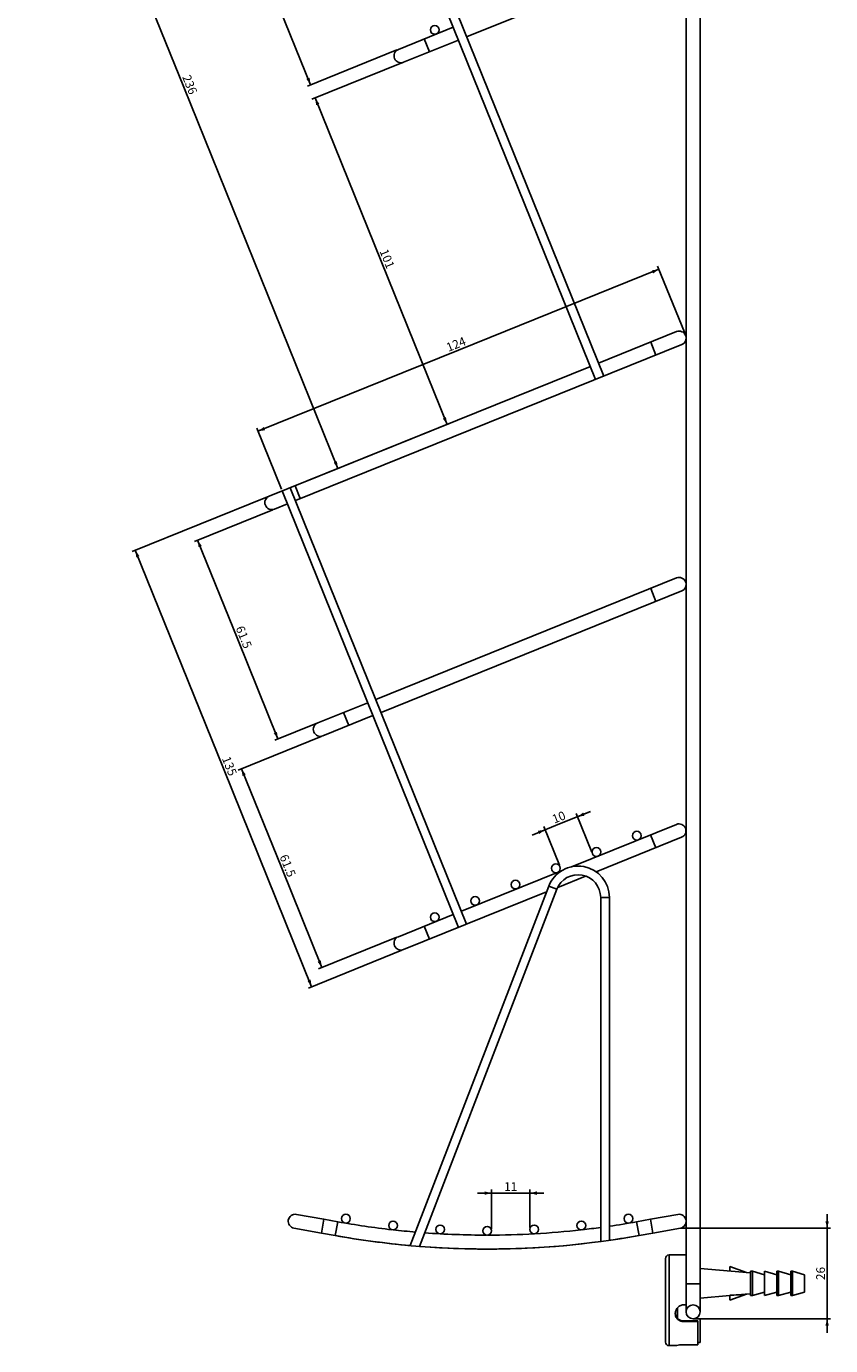
# Model space of a CAD drawing. Units: millimetres. Extents: x -18 to 759, y 7 to 1154.
# Drawn here: x -18 to 212, y 559 to 937 of the extents above; entities that cross this region are included whole.
import ezdxf

# ---------------------------------------------------------------- set-up
doc = ezdxf.new("R2010")
doc.units = ezdxf.units.MM
doc.header["$LTSCALE"] = 23.1
doc.layers.get('0').update_dxf_attribs({"linetype": 'CONTINUOUS'})
doc.layers.add('02___PRT_ALL_AXES', color=7, linetype='CONTINUOUS')
doc.styles.get("Standard").update_dxf_attribs({"font": 'txt', "width": 0.8})
doc.dimstyles.new('DIMSTYLE_1', dxfattribs={"dimtxt": 2.5, "dimasz": 2, "dimexe": 1, "dimexo": 0.5, "dimtad": 1, "dimdsep": 46, "dimtxsty": 'Standard', "dimblk": '_FILLED', "dimblk1": '_FILLED', "dimblk2": '_FILLED', "dimcen": 0.09, "dimclrt": 5, "dimazin": 2, "dimtp": 0.01, "dimtm": 0.01, "dimtfac": 1, "dimtofl": 0, "dimtmove": 0, "dimatfit": 3, "dimldrblk": '_FILLED', "dimfxl": 0, "dimtolj": 1, "dimarcsym": 0})
doc.dimstyles.new('DIMSTYLE_2', dxfattribs={"dimtxt": 2.5, "dimasz": 2, "dimexe": 1, "dimexo": 0.5, "dimtad": 1, "dimdec": 1, "dimdsep": 46, "dimtxsty": 'Standard', "dimblk": '_FILLED', "dimblk1": '_FILLED', "dimblk2": '_FILLED', "dimcen": 0.09, "dimclrt": 5, "dimazin": 2, "dimtfac": 1, "dimtdec": 1, "dimtofl": 0, "dimtmove": 0, "dimatfit": 3, "dimldrblk": '_FILLED', "dimfxl": 0, "dimtolj": 1, "dimarcsym": 0})
doc.dimstyles.new('DIMSTYLE_3', dxfattribs={"dimtxt": 2.5, "dimasz": 2, "dimexe": 1, "dimexo": 0.5, "dimtad": 1, "dimdec": 0, "dimdsep": 46, "dimtxsty": 'Standard', "dimblk": '_FILLED', "dimblk1": '_FILLED', "dimblk2": '_FILLED', "dimcen": 0.09, "dimclrt": 5, "dimazin": 2, "dimtfac": 1, "dimtdec": 0, "dimtofl": 0, "dimtmove": 0, "dimatfit": 3, "dimldrblk": '_FILLED', "dimfxl": 0, "dimtolj": 1, "dimarcsym": 0})

# ---------------------------------------------------------------- blocks, each defined once
blk = doc.blocks.new('_FILLED')
at = {"color": 0, "linetype": 'ByBlock'}
blk.add_solid([(0, 0), (-1, 0.25), (-1, -0.25)], dxfattribs=at)
blk = doc.blocks.new('*D3')
at = {"color": 2, "linetype": 'Continuous'}
for p, q in [((66.11, 987.97), (39.07, 977.04)), ((40, 977.42), (51.52, 948.9)), ((63.05, 920.38), (51.52, 948.9)), ((87.75, 930.36), (62.12, 920))]:
    blk.add_line(p, q, dxfattribs=at)
at = {"color": 2, "linetype": 'Continuous', "xscale": 2, "yscale": 2, "zscale": 2}
for p, rotation in [((40, 977.42), 112), ((63.05, 920.38), 292)]:
    blk.add_blockref('_FILLED', p, dxfattribs=dict(at, rotation=rotation))
at = {"color": 5, "linetype": 'Continuous', "insert": (54.42, 950.07), "char_height": 2.5, "width": 8, "attachment_point": 2, "rotation": 292, "line_spacing_factor": 0.9}
blk.add_mtext('61.5', dxfattribs=at)
blk = doc.blocks.new('*D4')
at = {"color": 2, "linetype": 'Continuous'}
for p, q in [((89.25, 926.65), (63.42, 916.21)), ((64.35, 916.59), (83.26, 869.78)), ((102.17, 822.97), (83.26, 869.78)), ((59.05, 805.55), (103.1, 823.34))]:
    blk.add_line(p, q, dxfattribs=at)
at = {"color": 2, "linetype": 'Continuous', "xscale": 2, "yscale": 2, "zscale": 2}
for p, rotation in [((64.35, 916.59), 112), ((102.17, 822.97), 292)]:
    blk.add_blockref('_FILLED', p, dxfattribs=dict(at, rotation=rotation))
at = {"color": 5, "linetype": 'Continuous', "insert": (86.16, 870.95), "char_height": 2.5, "width": 6, "attachment_point": 2, "rotation": 292, "line_spacing_factor": 0.9}
blk.add_mtext('101', dxfattribs=at)
blk = doc.blocks.new('*D5')
at = {"color": 2, "linetype": 'Continuous'}
for p, q in [((50.71, 1056.73), (-18.46, 1028.78)), ((-17.53, 1029.15), (26.67, 919.74)), ((70.88, 810.33), (26.67, 919.74)), ((59.05, 805.55), (71.81, 810.7))]:
    blk.add_line(p, q, dxfattribs=at)
at = {"color": 2, "linetype": 'Continuous', "xscale": 2, "yscale": 2, "zscale": 2}
for p, rotation in [((-17.53, 1029.15), 112), ((70.88, 810.33), 292)]:
    blk.add_blockref('_FILLED', p, dxfattribs=dict(at, rotation=rotation))
at = {"color": 5, "linetype": 'Continuous', "insert": (29.57, 920.91), "char_height": 2.5, "width": 6, "attachment_point": 2, "rotation": 292, "line_spacing_factor": 0.9}
blk.add_mtext('236', dxfattribs=at)
blk = doc.blocks.new('*D6')
at = {"color": 2, "linetype": 'Continuous'}
for p, q in [((162.93, 867.44), (105.45, 844.21)), ((170.42, 848.92), (162.56, 868.37)), ((47.96, 820.99), (105.45, 844.21)), ((54.69, 804.33), (47.59, 821.92))]:
    blk.add_line(p, q, dxfattribs=at)
at = {"color": 2, "linetype": 'Continuous', "xscale": 2, "yscale": 2, "zscale": 2}
for p, rotation in [((162.93, 867.44), 22), ((47.96, 820.99), 202)]:
    blk.add_blockref('_FILLED', p, dxfattribs=dict(at, rotation=rotation))
at = {"color": 5, "linetype": 'Continuous', "insert": (104.28, 847.11), "char_height": 2.5, "width": 6, "attachment_point": 2, "rotation": 22, "line_spacing_factor": 0.9}
blk.add_mtext('124', dxfattribs=at)
blk = doc.blocks.new('*D9')
at = {"color": 2, "linetype": 'Continuous'}
for p, q in [((52.21, 798.47), (29.71, 789.38)), ((30.64, 789.75), (42.16, 761.23)), ((53.68, 732.71), (42.16, 761.23)), ((64.61, 737.12), (52.76, 732.34))]:
    blk.add_line(p, q, dxfattribs=at)
at = {"color": 2, "linetype": 'Continuous', "xscale": 2, "yscale": 2, "zscale": 2}
for p, rotation in [((30.64, 789.75), 112), ((53.68, 732.71), 292)]:
    blk.add_blockref('_FILLED', p, dxfattribs=dict(at, rotation=rotation))
at = {"color": 5, "linetype": 'Continuous', "insert": (45.06, 762.4), "char_height": 2.5, "width": 8, "attachment_point": 2, "rotation": 292, "line_spacing_factor": 0.9}
blk.add_mtext('61.5', dxfattribs=at)
blk = doc.blocks.new('*D10')
at = {"color": 2, "linetype": 'Continuous'}
for p, q in [((66.11, 733.42), (42.3, 723.8)), ((43.23, 724.17), (54.75, 695.65)), ((66.27, 667.13), (54.75, 695.65)), ((87.75, 675.81), (65.35, 666.76))]:
    blk.add_line(p, q, dxfattribs=at)
at = {"color": 2, "linetype": 'Continuous', "xscale": 2, "yscale": 2, "zscale": 2}
for p, rotation in [((43.23, 724.17), 112), ((66.27, 667.13), 292)]:
    blk.add_blockref('_FILLED', p, dxfattribs=dict(at, rotation=rotation))
at = {"color": 5, "linetype": 'Continuous', "insert": (57.65, 696.82), "char_height": 2.5, "width": 8, "attachment_point": 2, "rotation": 292, "line_spacing_factor": 0.9}
blk.add_mtext('61.5', dxfattribs=at)
blk = doc.blocks.new('*D11')
at = {"color": 2, "linetype": 'Continuous'}
for p, q in [((50.71, 802.18), (11.83, 786.47)), ((12.76, 786.84), (38.05, 724.24)), ((63.35, 661.63), (38.05, 724.24)), ((89.25, 672.1), (62.42, 661.26))]:
    blk.add_line(p, q, dxfattribs=at)
at = {"color": 2, "linetype": 'Continuous', "xscale": 2, "yscale": 2, "zscale": 2}
for p, rotation in [((12.76, 786.84), 112), ((63.35, 661.63), 292)]:
    blk.add_blockref('_FILLED', p, dxfattribs=dict(at, rotation=rotation))
at = {"color": 5, "linetype": 'Continuous', "insert": (40.95, 725.41), "char_height": 2.5, "width": 6, "attachment_point": 2, "rotation": 292, "line_spacing_factor": 0.9}
blk.add_mtext('135', dxfattribs=at)
blk = doc.blocks.new('*D12')
at = {"color": 2, "linetype": 'Continuous'}
for p, q in [((143.28, 711.9), (134.93, 708.53)), ((139.57, 710.4), (143.28, 711.9)), ((126.59, 705.16), (134.93, 708.53)), ((143.66, 700.28), (139.19, 711.33)), ((130.3, 706.66), (126.59, 705.16)), ((134.38, 696.54), (129.92, 707.58))]:
    blk.add_line(p, q, dxfattribs=at)
at = {"color": 2, "linetype": 'Continuous', "xscale": 2, "yscale": 2, "zscale": 2}
for p, rotation in [((139.57, 710.4), 202), ((130.3, 706.66), 22)]:
    blk.add_blockref('_FILLED', p, dxfattribs=dict(at, rotation=rotation))
at = {"color": 5, "linetype": 'Continuous', "insert": (133.76, 711.43), "char_height": 2.5, "width": 4, "attachment_point": 2, "rotation": 22, "line_spacing_factor": 0.9}
blk.add_mtext('10', dxfattribs=at)
blk = doc.blocks.new('*D13')
at = {"color": 2, "linetype": 'Continuous'}
for p, q in [((114.94, 602.43), (110.94, 602.43)), ((110.94, 602.43), (120.44, 602.43)), ((114.94, 592.13), (114.94, 603.43)), ((129.94, 602.43), (120.44, 602.43)), ((125.94, 592.53), (125.94, 603.43)), ((125.94, 602.43), (129.94, 602.43))]:
    blk.add_line(p, q, dxfattribs=at)
at = {"color": 2, "linetype": 'Continuous', "xscale": 2, "yscale": 2, "zscale": 2}
blk.add_blockref('_FILLED', (114.94, 602.43), dxfattribs=at)
at = {"color": 2, "linetype": 'Continuous', "xscale": 2, "yscale": 2, "zscale": 2, "rotation": 180}
blk.add_blockref('_FILLED', (125.94, 602.43), dxfattribs=at)
at = {"color": 5, "linetype": 'Continuous', "insert": (120.44, 605.56), "char_height": 2.5, "width": 4, "attachment_point": 2, "line_spacing_factor": 0.9}
blk.add_mtext('11', dxfattribs=at)
blk = doc.blocks.new('*D14')
at = {"color": 2, "linetype": 'Continuous'}
for p, q in [((211.18, 592.36), (211.18, 596.36)), ((211.18, 596.36), (211.18, 579.37)), ((169.24, 592.36), (212.18, 592.36)), ((211.18, 562.38), (211.18, 579.37)), ((173.24, 566.38), (212.18, 566.38)), ((211.18, 566.38), (211.18, 562.38))]:
    blk.add_line(p, q, dxfattribs=at)
at = {"color": 2, "linetype": 'Continuous', "xscale": 2, "yscale": 2, "zscale": 2}
for p, rotation in [((211.18, 592.36), 270), ((211.18, 566.38), 90)]:
    blk.add_blockref('_FILLED', p, dxfattribs=dict(at, rotation=rotation))
at = {"color": 5, "linetype": 'Continuous', "insert": (208.05, 579.37), "char_height": 2.5, "width": 4, "attachment_point": 2, "rotation": 90, "line_spacing_factor": 0.9}
blk.add_mtext('26', dxfattribs=at)

msp = doc.modelspace()

# ---------------------------------------------------------------- linework, layer by layer
at = {"color": 7, "linetype": 'Continuous'}
for p, q in [((174.736, 1119.38), (174.736, 568.38)), ((170.736, 1031.479), (170.736, 847.901)), ((107.79, 934.14), (169.454, 959.053)), ((88.218, 930.546), (103.974, 936.912)), ((89.716, 926.837), (105.472, 933.203)), ((95.635, 933.543), (97.133, 929.834)), ((145.615, 840.52), (167.999, 849.564)), ((58.697, 801.089), (169.497, 845.855)), ((160.582, 846.567), (162.08, 842.859)), ((170.736, 847.505), (170.736, 777.168)), ((51.174, 802.364), (143.297, 839.584)), ((105.469, 678.652), (54.881, 803.861)), ((107.787, 679.588), (57.199, 804.798)), ((58.591, 805.361), (60.09, 801.652)), ((52.672, 798.655), (56.379, 800.153)), ((81.744, 744.047), (167.991, 778.893)), ((160.574, 775.896), (162.072, 772.188)), ((170.736, 776.929), (170.736, 594.515)), ((83.242, 740.338), (169.49, 775.184)), ((65.074, 737.312), (79.426, 743.11)), ((66.572, 733.603), (80.924, 739.402)), ((72.491, 740.309), (73.99, 736.6)), ((137.825, 696.039), (167.955, 708.212)), ((144.926, 694.593), (169.454, 704.503)), ((160.538, 705.215), (162.036, 701.506)), ((106.288, 683.297), (135.008, 694.9)), ((133.921, 690.147), (141.906, 693.373)), ((89.716, 672.287), (130.707, 688.849)), ((131.336, 690.483), (91.643, 587.368)), ((133.67, 689.585), (94.237, 587.149)), ((133.67, 689.585), (131.336, 690.483)), ((146.236, 687.25), (148.736, 687.25)), ((146.236, 588.54), (146.236, 687.25)), ((148.736, 588.886), (148.736, 687.25)), ((88.218, 675.996), (103.97, 682.36)), ((95.635, 678.993), (97.133, 675.284)), ((66.857, 594.914), (58.983, 596.328)), ((66.149, 590.977), (66.857, 594.914)), ((160.515, 594.914), (168.388, 596.328)), ((161.222, 590.977), (160.515, 594.914)), ((170.736, 594.231), (170.736, 568.38)), ((66.149, 590.977), (58.275, 592.391)), ((161.222, 590.977), (169.096, 592.391)), ((164.836, 559.68), (164.836, 583.68)), ((165.836, 558.68), (165.836, 584.68)), ((183.236, 580.047), (183.236, 581.33)), ((188.098, 579.627), (183.236, 581.33)), ((174.736, 576.38), (170.736, 576.38)), ((188.098, 573.432), (183.236, 571.729)), ((183.236, 571.729), (183.236, 573.123)), ((170.736, 570.392), (170.136, 570.392)), ((174.136, 565.771), (170.136, 565.771)), ((170.136, 565.771), (170.136, 565.559)), ((174.136, 565.559), (170.136, 565.559)), ((174.736, 566.38), (172.736, 566.38)), ((174.136, 558.922), (174.136, 565.771)), ((174.736, 559.594), (174.736, 566.38)), ((167.636, 558.68), (167.65, 558.682)), ((174.136, 558.922), (170.136, 558.922)), ((174.736, 559.594), (174.136, 559.594))]:
    msp.add_line(p, q, dxfattribs=at)
for centre, radius in [((98.644, 936.107), 1.25), ((156.593, 704.969), 1.25), ((145.003, 700.287), 1.25), ((133.413, 695.604), 1.25), ((121.823, 690.922), 1.25), ((110.233, 686.239), 1.25), ((98.644, 681.557), 1.25), ((73.186, 595.1), 1.25), ((86.686, 593.15), 1.25), ((140.686, 593.15), 1.25), ((154.186, 595.1), 1.25), ((100.186, 592.03), 1.25), ((113.686, 591.63), 1.25), ((127.186, 592.03), 1.25), ((172.736, 568.38), 2)]:
    msp.add_circle(centre, radius, dxfattribs=at)
for centre, radius, start, end in [((88.967, 928.692), 2, 112, 292), ((168.748, 847.71), 2, 292, 112), ((51.923, 800.509), 2, 112, 292), ((168.74, 777.039), 2, 292, 112), ((65.823, 735.458), 2, 112, 292), ((168.705, 706.358), 2, 292, 112), ((139.736, 687.25), 9, 0, 158.94591), ((139.736, 687.25), 6.5, 0, 158.94591), ((88.967, 674.142), 2, 112, 292), ((58.629, 594.36), 2, 79.81447, 259.81447), ((113.686, 832.673), 242.294, 259.81447, 263.53162), ((113.686, 832.673), 242.294, 278.31808, 280.18553), ((168.742, 594.36), 2, 280.18553, 100.18553), ((113.686, 832.673), 242.294, 263.60166, 265.13555), ((113.686, 832.673), 242.294, 265.75291, 269.95471), ((113.686, 832.673), 242.294, 270.04529, 276.39834), ((113.686, 832.673), 242.294, 276.46838, 277.72086), ((113.686, 832.673), 246.294, 259.81447, 280.18553), ((165.836, 583.68), 1, 90, 180), ((169.974, 567.87), 2.338, 177.54009, 179.99751), ((169.926, 568.081), 2.29, 183.67125, 187.6017), ((165.836, 559.68), 1, 180, 270)]:
    msp.add_arc(centre, radius, start, end, dxfattribs=at)
for points, knots in [([(188.098, 573.432), (187.694, 573.398), (186.885, 573.336), (185.264, 573.226), (184.047, 573.16), (183.236, 573.123)], [0, 0, 0, 0, 0.249663, 0.4997941, 1, 1, 1, 1]), ([(170.136, 565.559), (169.972, 565.559), (169.646, 565.587), (169.175, 565.714), (168.739, 565.921), (168.357, 566.203), (168.042, 566.553), (167.809, 566.958), (167.667, 567.403), (167.636, 567.714), (167.636, 567.87)], [0, 0, 0, 0, 0.1294789, 0.2579178, 0.3845785, 0.5092429, 0.6322651, 0.7544435, 0.8767469, 1, 1, 1, 1]), ([(167.638, 567.97), (167.644, 568.125), (167.689, 568.437), (167.843, 568.886), (168.079, 569.302), (168.388, 569.671), (168.761, 569.98), (169.187, 570.213), (169.651, 570.359), (169.974, 570.392), (170.136, 570.392)], [0, 0, 0, 0, 0.1219139, 0.2452372, 0.3697384, 0.4950932, 0.6209943, 0.7472043, 0.8735718, 1, 1, 1, 1]), ([(167.656, 567.778), (167.675, 567.637), (167.739, 567.358), (167.915, 566.967), (168.163, 566.616), (168.476, 566.317), (168.842, 566.077), (169.387, 565.842), (169.837, 565.771), (170.136, 565.771)], [0, 0, 0, 0, 0.122685, 0.2448392, 0.367259, 0.490749, 0.6158927, 0.7428659, 1, 1, 1, 1]), ([(167.65, 558.682), (167.92, 558.734), (168.743, 558.867), (169.577, 558.922), (170.136, 558.922)], [0, 0, 0, 0, 0.3300667, 1, 1, 1, 1])]:
    msp.add_open_spline(points, degree=3, knots=knots, dxfattribs=at)
at = {"layer": '02___PRT_ALL_AXES', "color": 7, "linetype": 'Continuous'}
for p, q in [((144.795, 835.875), (54.884, 1058.413)), ((147.113, 836.812), (57.202, 1059.349)), ((105.469, 678.652), (54.881, 803.861)), ((107.787, 679.588), (57.199, 804.798)), ((70.839, 594.198), (66.857, 594.914)), ((70.839, 594.198), (70.132, 590.261)), ((160.515, 594.914), (156.532, 594.198)), ((157.239, 590.261), (156.532, 594.198)), ((70.132, 590.261), (66.149, 590.977)), ((161.222, 590.977), (157.239, 590.261)), ((170.736, 584.68), (165.836, 584.68)), ((174.736, 580.78), (189.236, 579.53)), ((189.236, 580.03), (189.736, 580.03)), ((189.236, 573.03), (189.236, 580.03)), ((189.736, 580.03), (193.236, 579.03)), ((189.736, 573.03), (189.736, 580.03)), ((193.236, 580.03), (196.736, 579.03)), ((193.236, 573.03), (193.236, 580.03)), ((196.736, 580.03), (197.236, 580.03)), ((196.736, 573.03), (196.736, 580.03)), ((197.236, 580.03), (200.736, 579.03)), ((197.236, 573.03), (197.236, 580.03)), ((200.736, 580.03), (201.236, 580.03)), ((200.736, 573.03), (200.736, 580.03)), ((201.236, 580.03), (204.736, 579.03)), ((201.236, 573.03), (201.236, 580.03)), ((204.736, 574.03), (204.736, 579.03)), ((174.736, 572.28), (183.236, 573.012)), ((188.099, 573.432), (189.236, 573.53)), ((189.236, 573.03), (189.736, 573.03)), ((189.736, 573.03), (193.236, 574.03)), ((193.236, 573.03), (196.736, 574.03)), ((196.736, 573.03), (197.236, 573.03)), ((197.236, 573.03), (200.736, 574.03)), ((200.736, 573.03), (201.236, 573.03)), ((201.236, 573.03), (204.736, 574.03)), ((168.236, 566.557), (168.236, 569.482)), ((167.636, 558.68), (165.836, 558.68))]:
    msp.add_line(p, q, dxfattribs=at)
for radius, start, end in [(242.294, 259.81447, 263.53162), (242.294, 278.31808, 280.18553), (242.294, 263.60166, 265.13555), (242.294, 265.75291, 269.95471), (242.294, 270.04529, 276.39834), (242.294, 276.46838, 277.72086), (246.294, 259.81447, 264.86523), (246.294, 265.47092, 277.59439), (246.294, 278.18152, 280.18553)]:
    msp.add_arc((113.686, 832.673), radius, start, end, dxfattribs=at)

# ---------------------------------------------------------------- dimensions: what is measured, and where the dimension line sits
at = {"color": 2, "linetype": 'Continuous'}
for base, p1, p2, angle, dimstyle, picture, middle in [((-17.533, 1029.155), (58.591, 805.361), (51.174, 1056.914), 112, 'DIMSTYLE_2', '*D5', (26.674, 919.74)), ((63.046, 920.376), (66.572, 988.153), (88.218, 930.546), 292, 'DIMSTYLE_2', '*D3', (51.546, 948.839)), ((102.172, 822.969), (89.716, 926.837), (58.591, 805.361), 292, 'DIMSTYLE_3', '*D4', (83.26, 869.778)), ((162.934, 867.44), (54.881, 803.861), (170.603, 848.459), 22, 'DIMSTYLE_1', '*D6', (105.737, 844.331)), ((12.758, 786.843), (89.716, 672.287), (51.174, 802.364), 112, 'DIMSTYLE_2', '*D11', (38.169, 723.948)), ((30.638, 789.753), (65.074, 737.312), (52.672, 798.655), 112, 'DIMSTYLE_2', '*D9', (42.185, 761.173)), ((66.274, 667.13), (66.572, 733.603), (88.218, 675.996), 292, 'DIMSTYLE_2', '*D10', (54.774, 695.593)), ((130.296, 706.655), (143.844, 699.819), (134.572, 696.073), 202, 'DIMSTYLE_1', '*D12', (135.164, 708.622)), ((114.936, 602.433), (125.936, 592.03), (114.936, 591.63), 180, 'DIMSTYLE_1', '*D13', (120.436, 602.433)), ((211.177, 566.38), (168.742, 592.36), (172.736, 566.38), 270, 'DIMSTYLE_3', '*D14', (211.177, 579.37))]:
    dim = msp.add_linear_dim(base=base, p1=p1, p2=p2, angle=angle, dimstyle=dimstyle, dxfattribs=at)
    dim.commit()
    dim.dimension.update_dxf_attribs({"geometry": picture, "text_midpoint": middle, "dimtype": 160})

doc.saveas('drawing.dxf')
